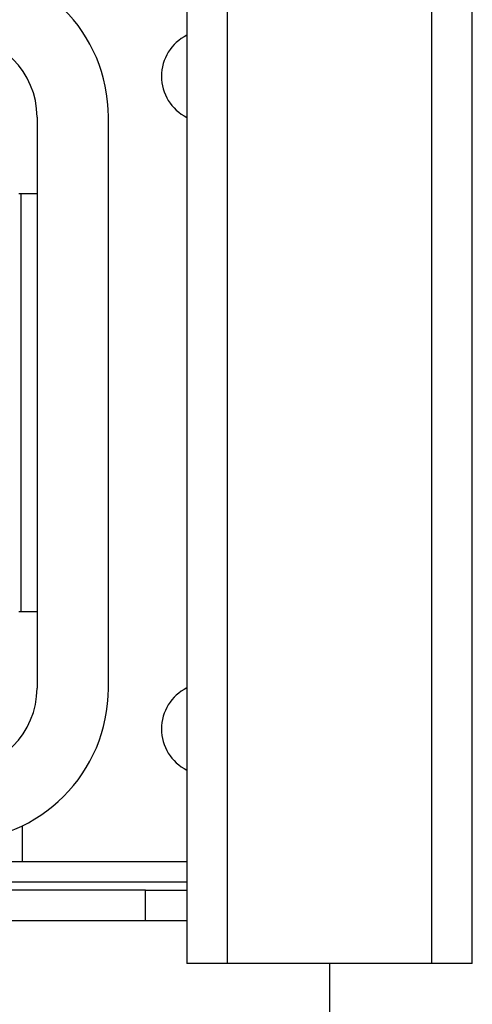
# Model space of a CAD drawing. Units: millimetres. Extents: x 40 to 3688, y -431 to 3021.
# Drawn here: x 923 to 945, y 1336 to 1384 of the extents above; entities that cross this region are included whole.
import ezdxf

# ---------------------------------------------------------------- set-up
doc = ezdxf.new("R2010")
doc.units = ezdxf.units.MM
doc.header["$LTSCALE"] = 10

msp = doc.modelspace()

# ---------------------------------------------------------------- linework, layer by layer
at = {"color": 7, "linetype": 'Continuous', "lineweight": 25}
for p, q in [((931.454, 1392.847), (931.454, 1337.847)), ((945.454, 1337.847), (945.454, 1392.847)), ((924.104, 1379.347), (924.104, 1351.347)), ((927.604, 1351.347), (927.604, 1379.347)), ((923.204, 1375.597), (924.104, 1375.597)), ((923.304, 1375.597), (923.304, 1355.097)), ((924.104, 1355.097), (923.204, 1355.097)), ((923.368, 1344.595), (923.368, 1342.847)), ((907.204, 1342.847), (923.368, 1342.847)), ((923.368, 1342.847), (931.454, 1342.847)), ((907.204, 1341.847), (931.454, 1341.847)), ((929.429, 1341.447), (914.454, 1341.447)), ((929.429, 1339.947), (929.429, 1341.447)), ((929.429, 1341.447), (931.454, 1341.447)), ((929.429, 1339.947), (914.454, 1339.947)), ((931.454, 1339.947), (929.429, 1339.947)), ((933.454, 1337.847), (931.454, 1337.847)), ((943.454, 1337.847), (933.454, 1337.847)), ((938.454, 1337.847), (938.454, 1333.847)), ((945.454, 1337.847), (943.454, 1337.847))]:
    msp.add_line(p, q, dxfattribs=at)
at = {"color": 30, "linetype": 'Continuous', "lineweight": 25}
for p, q in [((933.454, 1337.847), (933.454, 1392.847)), ((943.454, 1392.847), (943.454, 1337.847))]:
    msp.add_line(p, q, dxfattribs=at)
at = {"color": 7, "linetype": 'Continuous', "lineweight": 25}
for centre, radius, start, end in [((920.104, 1379.347), 7.5, 0, 90), ((920.104, 1379.347), 4, 0, 90), ((932.454, 1381.347), 2.25, 116.3878, 243.6122), ((920.104, 1351.347), 7.5, 270, 0), ((920.104, 1351.347), 4, 270, 0), ((932.454, 1349.347), 2.25, 116.3878, 243.6122)]:
    msp.add_arc(centre, radius, start, end, dxfattribs=at)

doc.saveas('drawing.dxf')
